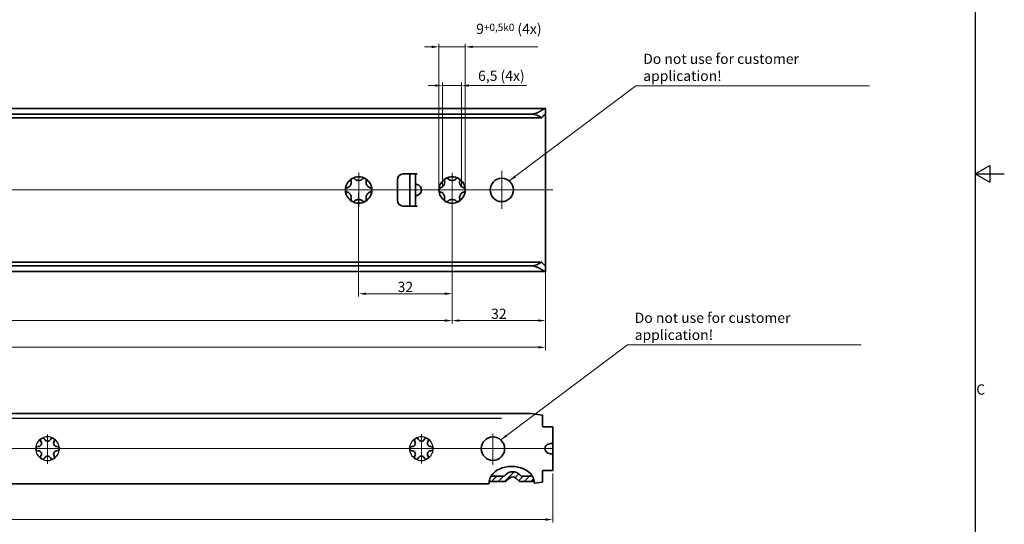
# Model space of a CAD drawing. Units: millimetres. Extents: x 0 to 841, y 0 to 594.
# Drawn here: x 504 to 841, y 177 to 350 of the extents above; entities that cross this region are included whole.
import ezdxf

# ---------------------------------------------------------------- set-up
doc = ezdxf.new("R2010")
doc.units = ezdxf.units.MM
doc.layers.get('0').update_dxf_attribs({"lineweight": 20})
for name, color, linetype, lineweight in [('Border', 7, 'Continuous', 25), ('Centerline', 242, 'Continuous', 20), ('Dimension', 7, 'Continuous', 20), ('Hatch', 114, 'Continuous', 15), ('Hidden', 7, 'Continuous', 25), ('Symbol', 7, 'Continuous', 20), ('Visible', 7, 'Continuous', 35)]:
    doc.layers.add(name, color=color, linetype=linetype, lineweight=lineweight)
doc.styles.add('Dimensions', font='arial.ttf')
doc.dimstyles.new('Dimension style', dxfattribs={"dimtxt": 3.5, "dimasz": 2.5, "dimexe": 1, "dimexo": 1, "dimgap": 0.5, "dimtad": 1, "dimdec": 3, "dimrnd": 1e-08, "dimtxsty": 'Dimensions', "dimcen": 0.09, "dimdle": 10, "dimclrd": 172, "dimclre": 172, "dimclrt": 7, "dimaunit": 1, "dimadec": 0, "dimazin": 2, "dimtfac": 0.714286, "dimtdec": 3, "dimtmove": 0, "dimatfit": 3, "dimfxl": 1, "dimtolj": 1, "dimlwd": -1, "dimlwe": -1, "dimarcsym": 0})
doc.dimstyles.new('Dimension style$7', dxfattribs={"dimtxt": 3.5, "dimasz": 2.5, "dimexe": 1, "dimexo": 1, "dimgap": 0.5, "dimtad": 1, "dimdec": 3, "dimrnd": 1e-08, "dimtxsty": 'Dimensions', "dimcen": 0.09, "dimdle": 10, "dimclrd": 256, "dimclre": 172, "dimclrt": 7, "dimaunit": 1, "dimadec": 0, "dimazin": 2, "dimtfac": 0.714286, "dimtdec": 3, "dimtmove": 0, "dimatfit": 3, "dimfxl": 1, "dimtolj": 1, "dimlwd": -1, "dimlwe": -1, "dimarcsym": 0})

# ---------------------------------------------------------------- blocks, each defined once
blk = doc.blocks.new('Borders TRI')
at = {"layer": 'Border'}
for p, q in [((831, 584), (831, 10)), ((831, 297), (836, 299.89)), ((831, 297), (841, 297)), ((831, 297), (836, 294.11)), ((836, 299.89), (836, 294.11))]:
    blk.add_line(p, q, dxfattribs=at)
at = {"layer": 'Symbol', "color": 7, "insert": (831.4, 222.75), "char_height": 3.5, "attachment_point": 4}
blk.add_mtext('C', dxfattribs=at)
blk = doc.blocks.new('*D6')
at = {"layer": 'Defpoints', "color": 0}
for p in [(83.95, 263.6), (683.94, 263.63), (683.94, 237.63)]:
    blk.add_point(p, dxfattribs=at)
at = {"layer": 'Dimension', "color": 172}
for p, q in [((83.95, 262.6), (83.95, 236.63)), ((683.94, 262.63), (683.94, 236.63)), ((86.45, 237.63), (681.44, 237.63))]:
    blk.add_line(p, q, dxfattribs=at)
for points in [[(86.45, 238.05), (86.45, 237.22), (83.95, 237.63)], [(681.44, 238.05), (681.44, 237.22), (683.94, 237.63)]]:
    blk.add_solid(points, dxfattribs=at)
at = {"layer": 'Dimension', "color": 7, "insert": (383.94, 241.71), "char_height": 3.5, "attachment_point": 2, "style": 'Dimensions'}
blk.add_mtext('\\A1;600', dxfattribs=at)
blk = doc.blocks.new('*D12')
at = {"layer": 'Defpoints', "color": 0}
for p in [(92.4, 193.71), (686.4, 195.46), (686.4, 178.7)]:
    blk.add_point(p, dxfattribs=at)
at = {"layer": 'Dimension', "color": 172}
for p, q in [((92.4, 192.71), (92.4, 177.7)), ((686.4, 194.46), (686.4, 177.7)), ((94.9, 178.7), (683.9, 178.7))]:
    blk.add_line(p, q, dxfattribs=at)
for points in [[(94.9, 179.12), (94.9, 178.29), (92.4, 178.7)], [(683.9, 179.12), (683.9, 178.29), (686.4, 178.7)]]:
    blk.add_solid(points, dxfattribs=at)
at = {"layer": 'Dimension', "color": 7, "insert": (389.4, 182.78), "char_height": 3.5, "attachment_point": 2, "style": 'Dimensions'}
blk.add_mtext('\\A1;594', dxfattribs=at)
blk = doc.blocks.new('*D16')
at = {"layer": 'Defpoints', "color": 0}
for p in [(655.18, 327.22), (648.68, 291.48), (655.18, 291.48)]:
    blk.add_point(p, dxfattribs=at)
at = {"layer": 'Dimension', "color": 172}
for p, q in [((646.18, 327.22), (643.68, 327.22)), ((648.68, 292.48), (648.68, 328.22)), ((648.68, 327.22), (655.18, 327.22)), ((655.18, 292.48), (655.18, 328.22)), ((657.68, 327.22), (677.4, 327.22))]:
    blk.add_line(p, q, dxfattribs=at)
for points in [[(646.18, 327.63), (646.18, 326.8), (648.68, 327.22)], [(657.68, 327.63), (657.68, 326.8), (655.18, 327.22)]]:
    blk.add_solid(points, dxfattribs=at)
at = {"layer": 'Dimension', "color": 7, "insert": (668.79, 332.31), "char_height": 3.5, "attachment_point": 2, "style": 'Dimensions'}
blk.add_mtext('\\A1;6,5 (4x)', dxfattribs=at)
blk = doc.blocks.new('*D17')
at = {"layer": 'Defpoints', "color": 0}
for p in [(656.43, 340.46), (647.43, 291.48), (656.43, 291.48)]:
    blk.add_point(p, dxfattribs=at)
at = {"layer": 'Dimension', "color": 172}
for p, q in [((647.43, 292.48), (647.43, 341.46)), ((656.43, 292.48), (656.43, 341.46)), ((644.93, 340.46), (642.43, 340.46)), ((647.43, 340.46), (656.43, 340.46)), ((658.93, 340.46), (681.28, 340.46))]:
    blk.add_line(p, q, dxfattribs=at)
for points in [[(644.93, 340.88), (644.93, 340.05), (647.43, 340.46)], [(658.93, 340.88), (658.93, 340.05), (656.43, 340.46)]]:
    blk.add_solid(points, dxfattribs=at)
at = {"layer": 'Dimension', "color": 7, "insert": (671.36, 348.38), "char_height": 3.5, "attachment_point": 2, "style": 'Dimensions'}
blk.add_mtext('\\A1;9{\\H2.500000;\\S+0,5^-0;} (4x)', dxfattribs=at)
blk = doc.blocks.new('*D18')
at = {"layer": 'Defpoints', "color": 0}
for p in [(651.93, 291.48), (683.93, 271.06), (683.93, 246.79)]:
    blk.add_point(p, dxfattribs=at)
at = {"layer": 'Dimension', "color": 172}
for p, q in [((651.93, 290.48), (651.93, 245.79)), ((683.93, 270.06), (683.93, 245.79)), ((654.43, 246.79), (681.43, 246.79))]:
    blk.add_line(p, q, dxfattribs=at)
for points in [[(654.43, 247.2), (654.43, 246.37), (651.93, 246.79)], [(681.43, 247.2), (681.43, 246.37), (683.93, 246.79)]]:
    blk.add_solid(points, dxfattribs=at)
at = {"layer": 'Dimension', "color": 7, "insert": (667.93, 250.86), "char_height": 3.5, "attachment_point": 2, "style": 'Dimensions'}
blk.add_mtext('\\A1;32', dxfattribs=at)
blk = doc.blocks.new('*D19')
at = {"layer": 'Defpoints', "color": 0}
for p in [(619.93, 291.48), (651.93, 291.48), (619.93, 255.98)]:
    blk.add_point(p, dxfattribs=at)
at = {"layer": 'Dimension', "color": 172}
for p, q in [((619.93, 290.48), (619.93, 254.98)), ((651.93, 290.48), (651.93, 254.98)), ((649.43, 255.98), (622.43, 255.98))]:
    blk.add_line(p, q, dxfattribs=at)
for points in [[(622.43, 256.39), (622.43, 255.56), (619.93, 255.98)], [(649.43, 256.39), (649.43, 255.56), (651.93, 255.98)]]:
    blk.add_solid(points, dxfattribs=at)
at = {"layer": 'Dimension', "color": 7, "insert": (635.93, 260.05), "char_height": 3.5, "attachment_point": 2, "style": 'Dimensions'}
blk.add_mtext('\\A1;32', dxfattribs=at)
blk = doc.blocks.new('*D20')
at = {"layer": 'Defpoints', "color": 0}
for p in [(267.93, 291.48), (651.93, 291.48), (267.93, 246.79)]:
    blk.add_point(p, dxfattribs=at)
at = {"layer": 'Dimension', "color": 172}
for p, q in [((267.93, 290.48), (267.93, 245.79)), ((651.93, 290.48), (651.93, 245.79)), ((649.43, 246.79), (270.43, 246.79))]:
    blk.add_line(p, q, dxfattribs=at)
for points in [[(270.43, 247.2), (270.43, 246.37), (267.93, 246.79)], [(649.43, 247.2), (649.43, 246.37), (651.93, 246.79)]]:
    blk.add_solid(points, dxfattribs=at)
at = {"layer": 'Dimension', "color": 7, "insert": (459.93, 250.86), "char_height": 3.5, "attachment_point": 2, "style": 'Dimensions'}
blk.add_mtext('\\A1;384', dxfattribs=at)

msp = doc.modelspace()

# ---------------------------------------------------------------- hatches: boundary and pattern name
at = {"layer": 'Hatch'}
h = msp.add_hatch(dxfattribs=at)
h.set_pattern_fill('ANSI31', color=256, scale=12.7, style=0)
h.set_pattern_definition([(45, (0, 0), (-1.122532, 1.122532), [])])
edge = h.paths.add_edge_path()
edge.add_line((665.2121, 193.527), (669.6987, 193.527))
edge.add_line((669.6987, 193.527), (670.1799, 194.0082))
edge.add_ellipse((672.6548, 191.5333), major_axis=(-2.4749, 2.4749), ratio=1, start_angle=270, end_angle=360, ccw=False)
edge.add_line((675.1296, 194.0082), (675.6108, 193.527))
edge.add_line((675.6108, 193.527), (678.9048, 193.527))
edge.add_line((678.9048, 193.527), (678.9048, 193.5542))
edge.add_spline(control_points=[(678.9048, 193.5542), (679.0479, 193.5934), (679.1912, 193.6325), (679.3346, 193.6716)], knot_values=[-0.16682081, -0.16682081, -0.16682081, -0.16682081, -0.12228326, -0.12228326, -0.12228326, -0.12228326], degree=3, periodic=0)
edge.add_spline(control_points=[(679.3346, 193.6716), (679.5087, 193.3996), (679.662, 193.0967), (679.8891, 192.4812), (679.9551, 192.1715), (679.9863, 191.9234)], knot_values=[-0.4116497, -0.4116497, -0.4116497, -0.4116497, -0.3158349, -0.3158349, -0.21075357, -0.21075357, -0.21075357, -0.21075357], degree=3, periodic=0)
edge.add_spline(control_points=[(679.9863, 191.9234), (679.624, 191.8575), (679.2615, 191.7845), (678.9048, 191.7075)], knot_values=[-0.10949923, -0.10949923, -0.10949923, -0.10949923, 0, 0, 0, 0], degree=3, periodic=0)
edge.add_line((678.9048, 191.7075), (674.9554, 191.7075))
edge.add_line((674.9554, 191.7075), (673.8922, 192.7707))
edge.add_ellipse((672.6548, 191.5333), major_axis=(1.2374, 1.2374), ratio=1, start_angle=0, end_angle=90)
edge.add_line((671.4173, 192.7707), (670.3541, 191.7075))
edge.add_line((670.3541, 191.7075), (666.4048, 191.7075))
edge.add_line((666.4048, 191.7075), (666.4048, 191.6891))
edge.add_line((666.4048, 191.6891), (664.6276, 191.6891))
edge.add_spline(control_points=[(664.6276, 191.6891), (664.6294, 191.7173), (664.6315, 191.7458), (664.6564, 192.0353), (664.7147, 192.364), (664.9253, 192.982), (665.0586, 193.266), (665.2121, 193.527)], knot_values=[1.203333, 1.203333, 1.203333, 1.203333, 1.2155987, 1.2155987, 1.32568603, 1.32568603, 1.4146413, 1.4146413, 1.4146413, 1.4146413], degree=3, periodic=0)

# ---------------------------------------------------------------- linework, layer by layer
at = {"layer": 'Centerline', "linetype": 'Continuous'}
for p, q in [((619.9327, 297.5001), (619.9327, 285.6194)), ((651.9327, 297.3215), (651.9327, 285.1727)), ((668.9327, 297.9779), (668.9327, 284.9779)), ((686.3683, 291.4779), (77.0106, 291.4779)), ((622.9327, 291.4779), (616.9327, 291.4779)), ((654.9327, 291.4779), (648.9327, 291.4779)), ((675.4327, 291.4779), (662.4327, 291.4779)), ((513.4048, 207.8281), (513.4048, 197.8013)), ((641.4048, 207.9621), (641.4048, 197.8207)), ((665.9048, 208.0365), (665.9048, 197.3763)), ((686.6333, 202.9583), (82.0666, 202.9583)), ((516.4048, 202.9583), (510.4048, 202.9583)), ((644.4048, 202.9583), (638.4048, 202.9583)), ((668.9048, 202.9583), (662.9048, 202.9583))]:
    msp.add_line(p, q, dxfattribs=at)
at = {"layer": 'Hidden'}
for p, q in [((668.7982, 213.2901), (92.4048, 213.2901)), ((682.9048, 210.7083), (682.9048, 210.7583)), ((682.9048, 195.2083), (682.9048, 195.1583))]:
    msp.add_line(p, q, dxfattribs=at)
for centre, start, end in [((513.4048, 202.9583), 120, 180), ((513.4048, 202.9583), 60, 120), ((513.4048, 202.9583), 0, 60), ((641.4048, 202.9583), 120, 180), ((641.4048, 202.9583), 60, 120), ((641.4048, 202.9583), 0, 60), ((513.4048, 202.9583), 180, 240), ((513.4048, 202.9583), 300, 0), ((641.4048, 202.9583), 180, 240), ((641.4048, 202.9583), 300, 0), ((513.4048, 202.9583), 240, 300), ((641.4048, 202.9583), 240, 300)]:
    msp.add_arc(centre, 4.05, start, end, dxfattribs=at)
at = {"layer": 'Visible'}
for p, q in [((683.8683, 319.3779), (83.9971, 319.3779)), ((678.9327, 317.429), (88.9327, 317.429)), ((683.9327, 317.2852), (683.9327, 319.3194)), ((683.9327, 317.05), (683.9327, 317.2852)), ((683.9327, 313.7084), (683.9327, 317.05)), ((682.522, 316.1279), (85.3434, 316.1279)), ((683.9327, 311.8958), (683.9327, 313.7084)), ((683.9327, 271.06), (683.9327, 311.8958)), ((635.2001, 296.9779), (639.9327, 296.9779)), ((637.4327, 294.9774), (637.4327, 296.9774)), ((639.4327, 296.9774), (637.4327, 296.9774)), ((639.4327, 296.9774), (639.4327, 294.9774)), ((639.9327, 296.9774), (639.4327, 296.9774)), ((639.9327, 296.9779), (639.9327, 296.9774)), ((633.2001, 287.9779), (633.2001, 294.9779)), ((637.4327, 287.9784), (637.4327, 294.9774)), ((639.4327, 287.9784), (639.4327, 294.9774)), ((637.4327, 285.9784), (637.4327, 287.9784)), ((639.4327, 287.9784), (639.4327, 285.9784)), ((639.9327, 285.9779), (635.2001, 285.9779)), ((637.4327, 285.9784), (639.4327, 285.9784)), ((639.4327, 285.9784), (639.9327, 285.9784)), ((639.9327, 285.9784), (639.9327, 285.9779)), ((683.9327, 269.2474), (683.9327, 271.06)), ((682.522, 266.8279), (85.3434, 266.8279)), ((683.9327, 265.9058), (683.9327, 269.2474)), ((683.8683, 263.5779), (83.9971, 263.5779)), ((678.9327, 265.5268), (88.9327, 265.5268)), ((683.9327, 265.6706), (683.9327, 265.9058)), ((683.9327, 263.6364), (683.9327, 265.6706)), ((669.6049, 214.9583), (92.4048, 214.9583)), ((675.7046, 214.9583), (669.6049, 214.9583)), ((678.9048, 214.9583), (675.7046, 214.9583)), ((682.9048, 214.4583), (678.9048, 214.9583)), ((682.9048, 214.4583), (682.9048, 211.7083)), ((682.9048, 211.7083), (682.9048, 210.7583)), ((684.1548, 210.4583), (683.2048, 210.4583)), ((684.1548, 210.4583), (686.4048, 210.4583)), ((686.4048, 204.6688), (686.4048, 210.4583)), ((686.4048, 204.6688), (686.4048, 201.2477)), ((686.4048, 195.4583), (686.4048, 201.2477)), ((665.2121, 193.527), (669.6987, 193.527)), ((669.6987, 193.527), (670.1799, 194.0082)), ((671.4173, 192.7707), (670.3541, 191.7075)), ((674.9554, 191.7075), (673.8922, 192.7707)), ((675.1296, 194.0082), (675.6108, 193.527)), ((675.6108, 193.527), (678.9048, 193.527)), ((678.9048, 193.527), (678.9048, 193.5542)), ((682.9048, 194.2083), (682.9048, 195.1583)), ((682.9048, 194.2083), (682.9048, 191.4583)), ((683.2048, 195.4583), (684.1548, 195.4583)), ((686.4048, 195.4583), (684.1548, 195.4583)), ((664.6517, 190.9583), (92.4048, 190.9583)), ((666.4048, 191.6891), (664.6276, 191.6891)), ((666.4048, 191.7075), (666.4048, 191.6891)), ((670.3541, 191.7075), (666.4048, 191.7075)), ((678.9048, 191.7075), (674.9554, 191.7075)), ((679.9996, 191.0951), (682.9048, 191.4583))]:
    msp.add_line(p, q, dxfattribs=at)
for centre in [(668.9327, 291.4779), (665.9048, 202.9583)]:
    msp.add_circle(centre, 4, dxfattribs=at)
for centre, radius, start, end in [((635.2001, 294.9779), 2, 90, 180), ((619.9327, 291.4779), 4.5, 120, 180), ((619.9327, 291.4779), 4.5, 60, 120), ((619.9327, 291.4779), 4.5, 0, 60), ((651.9327, 291.4779), 4.5, 120, 180), ((651.9327, 291.4779), 4.5, 60, 120), ((651.9327, 291.4779), 4.5, 0, 60), ((619.9327, 291.4779), 4.5, 180, 240), ((619.9327, 291.4779), 4.5, 300, 0), ((651.9327, 291.4779), 4.5, 180, 240), ((651.9327, 291.4779), 4.5, 300, 0), ((619.9327, 291.4779), 4.5, 240, 300), ((635.2001, 287.9779), 2, 180, 270), ((651.9327, 291.4779), 4.5, 240, 300), ((683.2048, 210.7583), 0.3, 180, 270), ((511.7548, 205.8162), 0.75, 24.668748, 215.331252), ((513.4048, 206.574), 1.0657, 204.668748, 335.331252), ((515.0548, 205.8162), 0.75, 324.668748, 155.331252), ((639.7548, 205.8162), 0.75, 24.668748, 215.331252), ((641.4048, 206.574), 1.0657, 204.668748, 335.331252), ((643.0548, 205.8162), 0.75, 324.668748, 155.331252), ((510.1048, 202.9583), 0.75, 84.668748, 275.331252), ((510.2735, 204.7661), 1.0657, 264.668748, 35.331252), ((516.536, 204.7661), 1.0657, 144.668748, 275.331252), ((516.7048, 202.9583), 0.75, 264.668748, 95.331252), ((638.1048, 202.9583), 0.75, 84.668748, 275.331252), ((638.2735, 204.7661), 1.0657, 264.668748, 35.331252), ((644.536, 204.7661), 1.0657, 144.668748, 275.331252), ((644.7048, 202.9583), 0.75, 264.668748, 95.331252), ((510.2735, 201.1504), 1.0657, 324.668748, 95.331252), ((511.7548, 200.1004), 0.75, 144.668748, 335.331252), ((513.4048, 199.3426), 1.0657, 24.668748, 155.331252), ((515.0548, 200.1004), 0.75, 204.668748, 35.331252), ((516.536, 201.1504), 1.0657, 84.668748, 215.331252), ((638.2735, 201.1504), 1.0657, 324.668748, 95.331252), ((639.7548, 200.1004), 0.75, 144.668748, 335.331252), ((641.4048, 199.3426), 1.0657, 24.668748, 155.331252), ((643.0548, 200.1004), 0.75, 204.668748, 35.331252), ((644.536, 201.1504), 1.0657, 84.668748, 215.331252), ((672.6548, 191.5333), 3.5, 45, 135), ((672.6548, 191.5333), 1.75, 45, 135), ((683.2048, 195.1583), 0.3, 90, 180)]:
    msp.add_arc(centre, radius, start, end, dxfattribs=at)
for centre, major_axis, ratio, start_param, end_param in [((678.9327, 313.1465), (-5, 0), 0.85649407, 3.9116693, 4.71238898), ((639.185, 291.4779), (2.2477, 0), 0.88981746, 5.05148731, 7.5148833), ((678.9327, 269.8093), (5, 0), 0.85649407, 4.71238898, 5.51310866), ((685.6929, 202.9583), (-1.9566, 0), 0.89442719, 5.61691861, 6.94945201), ((672.318, 191.4485), (-7.6981, 0), 0.70201097, 3.58257839, 5.85176657)]:
    msp.add_ellipse(centre, major_axis=major_axis, ratio=ratio, start_param=start_param, end_param=end_param, dxfattribs=at)
for points, knots in [([(678.9327, 317.429), (679.5216, 317.429), (680.1231, 317.5647), (681.2244, 317.9733), (681.7277, 318.2359), (682.5542, 318.6936), (682.9436, 318.9283), (683.545, 319.268), (683.7563, 319.3706), (683.9065, 319.3809), (683.9327, 319.3624), (683.9327, 319.3194)], [1.655645309, 1.655645309, 1.655645309, 1.655645309, 1.832333677, 1.832333677, 2.009022044, 2.009022044, 2.183712325, 2.183712325, 2.358402606, 2.358402606, 2.444010042, 2.444010042, 2.444010042, 2.444010042]), ([(683.9327, 317.2852), (683.9327, 317.3481), (683.9105, 317.3779), (683.7893, 317.3779), (683.6304, 317.2714), (683.2017, 316.8882), (682.9332, 316.6124), (682.6245, 316.2522), (682.5735, 316.1913), (682.522, 316.1279)], [0.458943486, 0.458943486, 0.458943486, 0.458943486, 0.538097379, 0.538097379, 0.686119495, 0.686119495, 0.834141611, 0.834141611, 0.862673663, 0.862673663, 0.862673663, 0.862673663]), ([(615.9694, 292.1969), (616.1179, 292.241), (616.2632, 292.3033), (616.526, 292.456), (616.662, 292.5548), (616.9131, 292.7999), (617.0283, 292.9473), (617.2079, 293.2585), (617.278, 293.4319), (617.3647, 293.772), (617.3823, 293.9391), (617.3831, 294.2431), (617.3644, 294.4001), (617.3283, 294.5507)], [0.109731625, 0.109731625, 0.109731625, 0.109731625, 0.167837077, 0.167837077, 0.221744022, 0.221744022, 0.275650968, 0.275650968, 0.329557913, 0.329557913, 0.383464859, 0.383464859, 0.441570311, 0.441570311, 0.441570311, 0.441570311]), ([(617.3283, 294.5507), (617.3057, 294.645), (617.3012, 294.7464), (617.3328, 294.9408), (617.37, 295.0453), (617.4633, 295.1864), (617.5005, 295.2309), (617.585, 295.3107), (617.6322, 295.3459), (617.6827, 295.375)], [0.048482914, 0.048482914, 0.048482914, 0.048482914, 0.085035505, 0.085035505, 0.119979978, 0.119979978, 0.137452214, 0.137452214, 0.15492445, 0.15492445, 0.15492445, 0.15492445]), ([(617.6827, 295.375), (617.7331, 295.4041), (617.7873, 295.4275), (617.8986, 295.4607), (617.9558, 295.4707), (618.1245, 295.481), (618.2336, 295.4609), (618.4178, 295.3911), (618.5034, 295.3364), (618.5737, 295.2697)], [0.15492445, 0.15492445, 0.15492445, 0.15492445, 0.172396687, 0.172396687, 0.189868923, 0.189868923, 0.224813396, 0.224813396, 0.261365986, 0.261365986, 0.261365986, 0.261365986]), ([(618.5737, 295.2697), (618.6861, 295.1632), (618.8127, 295.0685), (619.0764, 294.9172), (619.2299, 294.8488), (619.5678, 294.754), (619.753, 294.7279), (620.1124, 294.7279), (620.2976, 294.754), (620.6354, 294.8488), (620.789, 294.9172), (621.0526, 295.0685), (621.1792, 295.1632), (621.2916, 295.2697)], [0.109731625, 0.109731625, 0.109731625, 0.109731625, 0.167837077, 0.167837077, 0.221744022, 0.221744022, 0.275650968, 0.275650968, 0.329557913, 0.329557913, 0.383464859, 0.383464859, 0.441570311, 0.441570311, 0.441570311, 0.441570311]), ([(621.2916, 295.2697), (621.362, 295.3364), (621.4476, 295.3911), (621.6317, 295.4609), (621.7408, 295.481), (621.9096, 295.4707), (621.9668, 295.4607), (622.0781, 295.4275), (622.1322, 295.4041), (622.1827, 295.375)], [0.048482914, 0.048482914, 0.048482914, 0.048482914, 0.085035505, 0.085035505, 0.119979978, 0.119979978, 0.137452214, 0.137452214, 0.15492445, 0.15492445, 0.15492445, 0.15492445]), ([(622.1827, 295.375), (622.2331, 295.3459), (622.2804, 295.3107), (622.3649, 295.2309), (622.4021, 295.1864), (622.4954, 295.0453), (622.5325, 294.9408), (622.5641, 294.7464), (622.5596, 294.645), (622.537, 294.5507)], [0.15492445, 0.15492445, 0.15492445, 0.15492445, 0.172396687, 0.172396687, 0.189868923, 0.189868923, 0.224813396, 0.224813396, 0.261365986, 0.261365986, 0.261365986, 0.261365986]), ([(622.537, 294.5507), (622.5009, 294.4001), (622.4823, 294.2431), (622.483, 293.9391), (622.5006, 293.772), (622.5874, 293.4319), (622.6574, 293.2585), (622.8371, 292.9473), (622.9523, 292.7999), (623.2034, 292.5548), (623.3393, 292.456), (623.6022, 292.3033), (623.7475, 292.241), (623.896, 292.1969)], [0.109731625, 0.109731625, 0.109731625, 0.109731625, 0.167837077, 0.167837077, 0.221744022, 0.221744022, 0.275650968, 0.275650968, 0.329557913, 0.329557913, 0.383464859, 0.383464859, 0.441570311, 0.441570311, 0.441570311, 0.441570311]), ([(639.4327, 293.427), (639.4327, 293.4283), (639.4332, 293.4296), (639.4396, 293.4364), (639.4589, 293.4388), (639.5163, 293.4388), (639.5577, 293.4365), (639.658, 293.4254), (639.7169, 293.4165), (639.8247, 293.3943), (639.8789, 293.3809), (639.9327, 293.364)], [0.1389601062, 0.1389601062, 0.1389601062, 0.1389601062, 0.1427256777, 0.1427256777, 0.1616880668, 0.1616880668, 0.1804157362, 0.1804157362, 0.1991434056, 0.1991434056, 0.2151311781, 0.2151311781, 0.2151311781, 0.2151311781]), ([(647.9694, 292.1969), (648.1179, 292.241), (648.2632, 292.3033), (648.526, 292.456), (648.662, 292.5548), (648.9131, 292.7999), (649.0283, 292.9473), (649.2079, 293.2585), (649.278, 293.4319), (649.3647, 293.772), (649.3823, 293.9391), (649.3831, 294.2431), (649.3644, 294.4001), (649.3283, 294.5507)], [0.109731625, 0.109731625, 0.109731625, 0.109731625, 0.167837077, 0.167837077, 0.221744022, 0.221744022, 0.275650968, 0.275650968, 0.329557913, 0.329557913, 0.383464859, 0.383464859, 0.441570311, 0.441570311, 0.441570311, 0.441570311]), ([(649.3283, 294.5507), (649.3057, 294.645), (649.3012, 294.7464), (649.3328, 294.9408), (649.37, 295.0453), (649.4633, 295.1864), (649.5005, 295.2309), (649.585, 295.3107), (649.6322, 295.3459), (649.6827, 295.375)], [0.048482914, 0.048482914, 0.048482914, 0.048482914, 0.085035505, 0.085035505, 0.119979978, 0.119979978, 0.137452214, 0.137452214, 0.15492445, 0.15492445, 0.15492445, 0.15492445]), ([(649.6827, 295.375), (649.7331, 295.4041), (649.7873, 295.4275), (649.8986, 295.4607), (649.9558, 295.4707), (650.1245, 295.481), (650.2336, 295.4609), (650.4178, 295.3911), (650.5034, 295.3364), (650.5737, 295.2697)], [0.15492445, 0.15492445, 0.15492445, 0.15492445, 0.172396687, 0.172396687, 0.189868923, 0.189868923, 0.224813396, 0.224813396, 0.261365986, 0.261365986, 0.261365986, 0.261365986]), ([(650.5737, 295.2697), (650.6861, 295.1632), (650.8127, 295.0685), (651.0764, 294.9172), (651.2299, 294.8488), (651.5678, 294.754), (651.753, 294.7279), (652.1124, 294.7279), (652.2976, 294.754), (652.6354, 294.8488), (652.789, 294.9172), (653.0526, 295.0685), (653.1792, 295.1632), (653.2916, 295.2697)], [0.109731625, 0.109731625, 0.109731625, 0.109731625, 0.167837077, 0.167837077, 0.221744022, 0.221744022, 0.275650968, 0.275650968, 0.329557913, 0.329557913, 0.383464859, 0.383464859, 0.441570311, 0.441570311, 0.441570311, 0.441570311]), ([(653.2916, 295.2697), (653.362, 295.3364), (653.4476, 295.3911), (653.6317, 295.4609), (653.7408, 295.481), (653.9096, 295.4707), (653.9668, 295.4607), (654.0781, 295.4275), (654.1322, 295.4041), (654.1827, 295.375)], [0.048482914, 0.048482914, 0.048482914, 0.048482914, 0.085035505, 0.085035505, 0.119979978, 0.119979978, 0.137452214, 0.137452214, 0.15492445, 0.15492445, 0.15492445, 0.15492445]), ([(654.1827, 295.375), (654.2331, 295.3459), (654.2804, 295.3107), (654.3649, 295.2309), (654.4021, 295.1864), (654.4954, 295.0453), (654.5325, 294.9408), (654.5641, 294.7464), (654.5596, 294.645), (654.537, 294.5507)], [0.15492445, 0.15492445, 0.15492445, 0.15492445, 0.172396687, 0.172396687, 0.189868923, 0.189868923, 0.224813396, 0.224813396, 0.261365986, 0.261365986, 0.261365986, 0.261365986]), ([(654.537, 294.5507), (654.5009, 294.4001), (654.4823, 294.2431), (654.483, 293.9391), (654.5006, 293.772), (654.5874, 293.4319), (654.6574, 293.2585), (654.8371, 292.9473), (654.9523, 292.7999), (655.2034, 292.5548), (655.3393, 292.456), (655.6022, 292.3033), (655.7475, 292.241), (655.896, 292.1969)], [0.109731625, 0.109731625, 0.109731625, 0.109731625, 0.167837077, 0.167837077, 0.221744022, 0.221744022, 0.275650968, 0.275650968, 0.329557913, 0.329557913, 0.383464859, 0.383464859, 0.441570311, 0.441570311, 0.441570311, 0.441570311]), ([(615.4327, 291.4779), (615.4327, 291.5361), (615.4396, 291.5947), (615.4664, 291.7078), (615.4864, 291.7622), (615.5619, 291.9135), (615.6338, 291.998), (615.7863, 292.1225), (615.8764, 292.1694), (615.9694, 292.1969)], [0.15492445, 0.15492445, 0.15492445, 0.15492445, 0.172396687, 0.172396687, 0.189868923, 0.189868923, 0.224813396, 0.224813396, 0.261365986, 0.261365986, 0.261365986, 0.261365986]), ([(615.9694, 290.7589), (615.8764, 290.7864), (615.7863, 290.8333), (615.6338, 290.9578), (615.5619, 291.0423), (615.4864, 291.1936), (615.4664, 291.2481), (615.4396, 291.3611), (615.4327, 291.4197), (615.4327, 291.4779)], [0.048482914, 0.048482914, 0.048482914, 0.048482914, 0.085035505, 0.085035505, 0.119979978, 0.119979978, 0.137452214, 0.137452214, 0.15492445, 0.15492445, 0.15492445, 0.15492445]), ([(617.3283, 288.4051), (617.3644, 288.5557), (617.3831, 288.7127), (617.3823, 289.0167), (617.3647, 289.1838), (617.278, 289.5239), (617.2079, 289.6973), (617.0283, 290.0085), (616.9131, 290.1559), (616.662, 290.401), (616.526, 290.4998), (616.2632, 290.6525), (616.1179, 290.7148), (615.9694, 290.7589)], [0.109731625, 0.109731625, 0.109731625, 0.109731625, 0.167837077, 0.167837077, 0.221744022, 0.221744022, 0.275650968, 0.275650968, 0.329557913, 0.329557913, 0.383464859, 0.383464859, 0.441570311, 0.441570311, 0.441570311, 0.441570311]), ([(623.896, 290.7589), (623.7475, 290.7148), (623.6022, 290.6525), (623.3393, 290.4998), (623.2034, 290.401), (622.9523, 290.1559), (622.8371, 290.0085), (622.6574, 289.6973), (622.5874, 289.5239), (622.5006, 289.1838), (622.483, 289.0167), (622.4823, 288.7127), (622.5009, 288.5557), (622.537, 288.4051)], [0.109731625, 0.109731625, 0.109731625, 0.109731625, 0.167837077, 0.167837077, 0.221744022, 0.221744022, 0.275650968, 0.275650968, 0.329557913, 0.329557913, 0.383464859, 0.383464859, 0.441570311, 0.441570311, 0.441570311, 0.441570311]), ([(623.896, 292.1969), (623.9889, 292.1694), (624.079, 292.1225), (624.2316, 291.998), (624.3035, 291.9135), (624.379, 291.7622), (624.399, 291.7078), (624.4258, 291.5947), (624.4327, 291.5361), (624.4327, 291.4779)], [0.048482914, 0.048482914, 0.048482914, 0.048482914, 0.085035505, 0.085035505, 0.119979978, 0.119979978, 0.137452214, 0.137452214, 0.15492445, 0.15492445, 0.15492445, 0.15492445]), ([(624.4327, 291.4779), (624.4327, 291.4197), (624.4258, 291.3611), (624.399, 291.2481), (624.379, 291.1936), (624.3035, 291.0423), (624.2316, 290.9578), (624.079, 290.8333), (623.9889, 290.7864), (623.896, 290.7589)], [0.15492445, 0.15492445, 0.15492445, 0.15492445, 0.172396687, 0.172396687, 0.189868923, 0.189868923, 0.224813396, 0.224813396, 0.261365986, 0.261365986, 0.261365986, 0.261365986]), ([(647.4327, 291.4779), (647.4327, 291.5361), (647.4396, 291.5947), (647.4664, 291.7078), (647.4864, 291.7622), (647.5619, 291.9135), (647.6338, 291.998), (647.7863, 292.1225), (647.8764, 292.1694), (647.9694, 292.1969)], [0.15492445, 0.15492445, 0.15492445, 0.15492445, 0.172396687, 0.172396687, 0.189868923, 0.189868923, 0.224813396, 0.224813396, 0.261365986, 0.261365986, 0.261365986, 0.261365986]), ([(647.9694, 290.7589), (647.8764, 290.7864), (647.7863, 290.8333), (647.6338, 290.9578), (647.5619, 291.0423), (647.4864, 291.1936), (647.4664, 291.2481), (647.4396, 291.3611), (647.4327, 291.4197), (647.4327, 291.4779)], [0.048482914, 0.048482914, 0.048482914, 0.048482914, 0.085035505, 0.085035505, 0.119979978, 0.119979978, 0.137452214, 0.137452214, 0.15492445, 0.15492445, 0.15492445, 0.15492445]), ([(649.3283, 288.4051), (649.3644, 288.5557), (649.3831, 288.7127), (649.3823, 289.0167), (649.3647, 289.1838), (649.278, 289.5239), (649.2079, 289.6973), (649.0283, 290.0085), (648.9131, 290.1559), (648.662, 290.401), (648.526, 290.4998), (648.2632, 290.6525), (648.1179, 290.7148), (647.9694, 290.7589)], [0.109731625, 0.109731625, 0.109731625, 0.109731625, 0.167837077, 0.167837077, 0.221744022, 0.221744022, 0.275650968, 0.275650968, 0.329557913, 0.329557913, 0.383464859, 0.383464859, 0.441570311, 0.441570311, 0.441570311, 0.441570311]), ([(655.896, 290.7589), (655.7475, 290.7148), (655.6022, 290.6525), (655.3393, 290.4998), (655.2034, 290.401), (654.9523, 290.1559), (654.8371, 290.0085), (654.6574, 289.6973), (654.5874, 289.5239), (654.5006, 289.1838), (654.483, 289.0167), (654.4823, 288.7127), (654.5009, 288.5557), (654.537, 288.4051)], [0.109731625, 0.109731625, 0.109731625, 0.109731625, 0.167837077, 0.167837077, 0.221744022, 0.221744022, 0.275650968, 0.275650968, 0.329557913, 0.329557913, 0.383464859, 0.383464859, 0.441570311, 0.441570311, 0.441570311, 0.441570311]), ([(655.896, 292.1969), (655.9889, 292.1694), (656.079, 292.1225), (656.2316, 291.998), (656.3035, 291.9135), (656.379, 291.7622), (656.399, 291.7078), (656.4258, 291.5947), (656.4327, 291.5361), (656.4327, 291.4779)], [0.048482914, 0.048482914, 0.048482914, 0.048482914, 0.085035505, 0.085035505, 0.119979978, 0.119979978, 0.137452214, 0.137452214, 0.15492445, 0.15492445, 0.15492445, 0.15492445]), ([(656.4327, 291.4779), (656.4327, 291.4197), (656.4258, 291.3611), (656.399, 291.2481), (656.379, 291.1936), (656.3035, 291.0423), (656.2316, 290.9578), (656.079, 290.8333), (655.9889, 290.7864), (655.896, 290.7589)], [0.15492445, 0.15492445, 0.15492445, 0.15492445, 0.172396687, 0.172396687, 0.189868923, 0.189868923, 0.224813396, 0.224813396, 0.261365986, 0.261365986, 0.261365986, 0.261365986]), ([(617.6827, 287.5808), (617.6322, 287.6099), (617.585, 287.6452), (617.5005, 287.7249), (617.4633, 287.7695), (617.37, 287.9105), (617.3328, 288.015), (617.3012, 288.2094), (617.3057, 288.3108), (617.3283, 288.4051)], [0.15492445, 0.15492445, 0.15492445, 0.15492445, 0.172396687, 0.172396687, 0.189868923, 0.189868923, 0.224813396, 0.224813396, 0.261365986, 0.261365986, 0.261365986, 0.261365986]), ([(618.5737, 287.6861), (618.5034, 287.6194), (618.4178, 287.5647), (618.2336, 287.4949), (618.1245, 287.4748), (617.9558, 287.4851), (617.8986, 287.4951), (617.7873, 287.5283), (617.7331, 287.5517), (617.6827, 287.5808)], [0.048482914, 0.048482914, 0.048482914, 0.048482914, 0.085035505, 0.085035505, 0.119979978, 0.119979978, 0.137452214, 0.137452214, 0.15492445, 0.15492445, 0.15492445, 0.15492445]), ([(621.2916, 287.6861), (621.1792, 287.7927), (621.0526, 287.8873), (620.789, 288.0386), (620.6354, 288.107), (620.2976, 288.2018), (620.1124, 288.2279), (619.753, 288.2279), (619.5678, 288.2018), (619.2299, 288.107), (619.0764, 288.0386), (618.8127, 287.8873), (618.6861, 287.7927), (618.5737, 287.6861)], [0.109731625, 0.109731625, 0.109731625, 0.109731625, 0.167837077, 0.167837077, 0.221744022, 0.221744022, 0.275650968, 0.275650968, 0.329557913, 0.329557913, 0.383464859, 0.383464859, 0.441570311, 0.441570311, 0.441570311, 0.441570311]), ([(622.1827, 287.5808), (622.1322, 287.5517), (622.0781, 287.5283), (621.9668, 287.4951), (621.9096, 287.4851), (621.7408, 287.4748), (621.6317, 287.4949), (621.4476, 287.5647), (621.362, 287.6194), (621.2916, 287.6861)], [0.15492445, 0.15492445, 0.15492445, 0.15492445, 0.172396687, 0.172396687, 0.189868923, 0.189868923, 0.224813396, 0.224813396, 0.261365986, 0.261365986, 0.261365986, 0.261365986]), ([(622.537, 288.4051), (622.5596, 288.3108), (622.5641, 288.2094), (622.5325, 288.015), (622.4954, 287.9105), (622.4021, 287.7695), (622.3649, 287.7249), (622.2804, 287.6452), (622.2331, 287.6099), (622.1827, 287.5808)], [0.048482914, 0.048482914, 0.048482914, 0.048482914, 0.085035505, 0.085035505, 0.119979978, 0.119979978, 0.137452214, 0.137452214, 0.15492445, 0.15492445, 0.15492445, 0.15492445]), ([(639.9327, 289.5918), (639.8789, 289.5749), (639.8247, 289.5615), (639.7169, 289.5393), (639.658, 289.5304), (639.5577, 289.5193), (639.5163, 289.517), (639.4589, 289.517), (639.4396, 289.5194), (639.4332, 289.5262), (639.4327, 289.5275), (639.4327, 289.5288)], [0.1081993933, 0.1081993933, 0.1081993933, 0.1081993933, 0.1241871658, 0.1241871658, 0.1429148352, 0.1429148352, 0.1616425046, 0.1616425046, 0.1806048937, 0.1806048937, 0.1843704652, 0.1843704652, 0.1843704652, 0.1843704652]), ([(649.6827, 287.5808), (649.6322, 287.6099), (649.585, 287.6452), (649.5005, 287.7249), (649.4633, 287.7695), (649.37, 287.9105), (649.3328, 288.015), (649.3012, 288.2094), (649.3057, 288.3108), (649.3283, 288.4051)], [0.15492445, 0.15492445, 0.15492445, 0.15492445, 0.172396687, 0.172396687, 0.189868923, 0.189868923, 0.224813396, 0.224813396, 0.261365986, 0.261365986, 0.261365986, 0.261365986]), ([(650.5737, 287.6861), (650.5034, 287.6194), (650.4178, 287.5647), (650.2336, 287.4949), (650.1245, 287.4748), (649.9558, 287.4851), (649.8986, 287.4951), (649.7873, 287.5283), (649.7331, 287.5517), (649.6827, 287.5808)], [0.048482914, 0.048482914, 0.048482914, 0.048482914, 0.085035505, 0.085035505, 0.119979978, 0.119979978, 0.137452214, 0.137452214, 0.15492445, 0.15492445, 0.15492445, 0.15492445]), ([(653.2916, 287.6861), (653.1792, 287.7927), (653.0526, 287.8873), (652.789, 288.0386), (652.6354, 288.107), (652.2976, 288.2018), (652.1124, 288.2279), (651.753, 288.2279), (651.5678, 288.2018), (651.2299, 288.107), (651.0764, 288.0386), (650.8127, 287.8873), (650.6861, 287.7927), (650.5737, 287.6861)], [0.109731625, 0.109731625, 0.109731625, 0.109731625, 0.167837077, 0.167837077, 0.221744022, 0.221744022, 0.275650968, 0.275650968, 0.329557913, 0.329557913, 0.383464859, 0.383464859, 0.441570311, 0.441570311, 0.441570311, 0.441570311]), ([(654.1827, 287.5808), (654.1322, 287.5517), (654.0781, 287.5283), (653.9668, 287.4951), (653.9096, 287.4851), (653.7408, 287.4748), (653.6317, 287.4949), (653.4476, 287.5647), (653.362, 287.6194), (653.2916, 287.6861)], [0.15492445, 0.15492445, 0.15492445, 0.15492445, 0.172396687, 0.172396687, 0.189868923, 0.189868923, 0.224813396, 0.224813396, 0.261365986, 0.261365986, 0.261365986, 0.261365986]), ([(654.537, 288.4051), (654.5596, 288.3108), (654.5641, 288.2094), (654.5325, 288.015), (654.4954, 287.9105), (654.4021, 287.7695), (654.3649, 287.7249), (654.2804, 287.6452), (654.2331, 287.6099), (654.1827, 287.5808)], [0.048482914, 0.048482914, 0.048482914, 0.048482914, 0.085035505, 0.085035505, 0.119979978, 0.119979978, 0.137452214, 0.137452214, 0.15492445, 0.15492445, 0.15492445, 0.15492445]), ([(682.522, 266.8279), (682.5735, 266.7645), (682.6245, 266.7036), (682.9332, 266.3434), (683.2017, 266.0676), (683.6304, 265.6844), (683.7893, 265.5779), (683.9105, 265.5779), (683.9327, 265.6077), (683.9327, 265.6706)], [1.390418308, 1.390418308, 1.390418308, 1.390418308, 1.41895036, 1.41895036, 1.566972476, 1.566972476, 1.714994592, 1.714994592, 1.794148485, 1.794148485, 1.794148485, 1.794148485]), ([(683.9327, 263.6364), (683.9327, 263.5934), (683.9065, 263.5749), (683.7563, 263.5852), (683.545, 263.6878), (682.9436, 264.0275), (682.5542, 264.2622), (681.7277, 264.7199), (681.2244, 264.9825), (680.1231, 265.3911), (679.5216, 265.5268), (678.9327, 265.5268)], [4.178571193, 4.178571193, 4.178571193, 4.178571193, 4.264178629, 4.264178629, 4.43886891, 4.43886891, 4.613559191, 4.613559191, 4.790247558, 4.790247558, 4.966935926, 4.966935926, 4.966935926, 4.966935926]), ([(684.1548, 204.0399), (684.1742, 204.062), (684.1941, 204.0834), (684.3819, 204.2747), (684.6245, 204.4243), (685.0994, 204.6114), (685.3737, 204.6578), (685.8421, 204.7019), (686.0361, 204.7033), (686.1672, 204.7033), (686.2984, 204.7033), (686.3829, 204.7019), (686.4035, 204.6767), (686.4048, 204.6731), (686.4048, 204.6688)], [-0.256369647, -0.256369647, -0.256369647, -0.256369647, -0.247677375, -0.247677375, -0.175941742, -0.175941742, -0.087970871, -0.087970871, 0, 0, 0, 0.087970871, 0.087970871, 0.100608686, 0.100608686, 0.100608686, 0.100608686]), ([(686.4048, 201.2477), (686.4048, 201.2435), (686.4035, 201.2399), (686.3829, 201.2146), (686.2984, 201.2133), (686.0361, 201.2133), (685.8421, 201.2146), (685.3737, 201.2587), (685.0994, 201.3052), (684.6245, 201.4923), (684.3819, 201.6419), (684.1941, 201.8332), (684.1742, 201.8546), (684.1548, 201.8767)], [0.637929146, 0.637929146, 0.637929146, 0.637929146, 0.650566961, 0.650566961, 0.738537832, 0.738537832, 0.826508704, 0.826508704, 0.914479575, 0.914479575, 0.986215207, 0.986215207, 0.99490748, 0.99490748, 0.99490748, 0.99490748]), ([(664.6517, 190.9583), (664.6517, 190.9583), (664.6405, 191.0285), (664.6197, 191.3131), (664.6127, 191.5275), (664.6564, 192.0353), (664.7147, 192.364), (664.9477, 193.0477), (665.1241, 193.4014), (665.3253, 193.7083)], [1.006515133, 1.006515133, 1.006515133, 1.006515133, 1.111056918, 1.111056918, 1.215598703, 1.215598703, 1.325686032, 1.325686032, 1.435773361, 1.435773361, 1.435773361, 1.435773361]), ([(679.2796, 193.7551), (679.4763, 193.4626), (679.6508, 193.1272), (679.8898, 192.4792), (679.9559, 192.1675), (680.0177, 191.6714), (680.0188, 191.4554), (680.0084, 191.1671), (679.9996, 191.0951), (679.9996, 191.0951)], [-0.421594109, -0.421594109, -0.421594109, -0.421594109, -0.315834904, -0.315834904, -0.210075699, -0.210075699, -0.10503785, -0.10503785, 0, 0, 0, 0])]:
    msp.add_open_spline(points, degree=3, knots=knots, dxfattribs=at)
for points in [[(678.9048, 193.5542), (679.0479, 193.5934), (679.1912, 193.6325), (679.3346, 193.6716)], [(679.9863, 191.9234), (679.624, 191.8575), (679.2615, 191.7845), (678.9048, 191.7075)]]:
    msp.add_open_spline(points, degree=3, dxfattribs=at)

# ---------------------------------------------------------------- block references
msp.add_blockref('Borders TRI', (0, 0))

# ---------------------------------------------------------------- texts
at = {"layer": 'Symbol', "color": 7, "char_height": 3.5, "width": 78.256483, "attachment_point": 7, "style": 'Dimensions'}
for insert in [(717.3629, 327.6822), (714.4508, 239.0628)]:
    msp.add_mtext('{Do not use for customer application!}', dxfattribs=dict(at, insert=insert))

# ---------------------------------------------------------------- dimensions: what is measured, and where the dimension line sits
at = {"layer": 'Dimension', "color": 172}
for base, p1, p2, override, picture, middle in [((656.4327, 340.4647), (647.4327, 291.4779), (656.4327, 291.4779), {"dimgap": 0.5, "dimdec": 3, "dimtol": 1, "dimlim": 0, "dimtp": 0.5, "dimtm": 1e-09, "dimtdec": 3, "dimtofl": 1, "dimatfit": 1}, '*D17', (671.3558, 340.4647)), ((655.1827, 327.2171), (648.6827, 291.4779), (655.1827, 291.4779), {"dimdec": 3, "dimtp": 0, "dimtm": 0, "dimtdec": 3, "dimtofl": 1, "dimatfit": 1}, '*D16', (668.7905, 327.2171))]:
    dim = msp.add_linear_dim(base=base, p1=p1, p2=p2, angle=180, text='<> (4x)', dimstyle='Dimension style', override=override, dxfattribs=at)
    dim.commit()
    dim.dimension.update_dxf_attribs({"geometry": picture, "text_midpoint": middle, "dimtype": 160})
for base, p1, p2, override, picture, middle in [((267.9327, 246.7875), (651.9327, 291.4779), (267.9327, 291.4779), {"dimdec": 3, "dimtp": 0, "dimtm": 0, "dimtdec": 3, "dimtofl": 0, "dimatfit": 1}, '*D20', (459.9327, 246.7875)), ((619.9327, 255.9765), (651.9327, 291.4779), (619.9327, 291.4779), {"dimdec": 3, "dimtp": 0, "dimtm": 0, "dimtdec": 3, "dimtofl": 0, "dimatfit": 1}, '*D19', (635.9327, 255.9765)), ((683.9383, 237.6337), (83.9451, 263.5964), (683.9383, 263.6337), {"dimdec": 1, "dimtp": 0, "dimtm": 0, "dimtdec": 3, "dimtofl": 0, "dimatfit": 1}, '*D6', (383.9417, 237.6337)), ((686.4048, 178.7033), (92.4048, 193.7083), (686.4048, 195.4583), {"dimdec": 3, "dimtp": 0, "dimtm": 0, "dimtdec": 3, "dimtofl": 0, "dimatfit": 1}, '*D12', (389.4048, 178.7033))]:
    dim = msp.add_linear_dim(base=base, p1=p1, p2=p2, angle=180, dimstyle='Dimension style', override=override, dxfattribs=at)
    dim.commit()
    dim.dimension.update_dxf_attribs({"geometry": picture, "text_midpoint": middle, "dimtype": 160})
dim = msp.add_linear_dim(base=(683.9327, 246.7875), p1=(651.9327, 291.4779), p2=(683.9327, 271.06), dimstyle='Dimension style', override={"dimdec": 3, "dimtp": 0, "dimtm": 0, "dimtdec": 3, "dimtofl": 0, "dimatfit": 1}, dxfattribs=at)
dim.commit()
dim.dimension.update_dxf_attribs({"geometry": '*D18', "text_midpoint": (667.9327, 246.7875), "dimtype": 160})

# ---------------------------------------------------------------- leaders
at = {"layer": 'Symbol', "annotation_type": 0, "has_hookline": 1, "hookline_direction": 0, "text_width": 77.4894}
for points in [[(671.4861, 294.5569), (714.8629, 327.0989), (717.3629, 327.0989)], [(668.574, 205.9374), (711.9508, 238.4794), (714.4508, 238.4794)]]:
    msp.add_leader(points, dimstyle='Dimension style$7', override={"dimgap": 0, "dimtad": 1}, dxfattribs=at)

doc.saveas('drawing.dxf')
